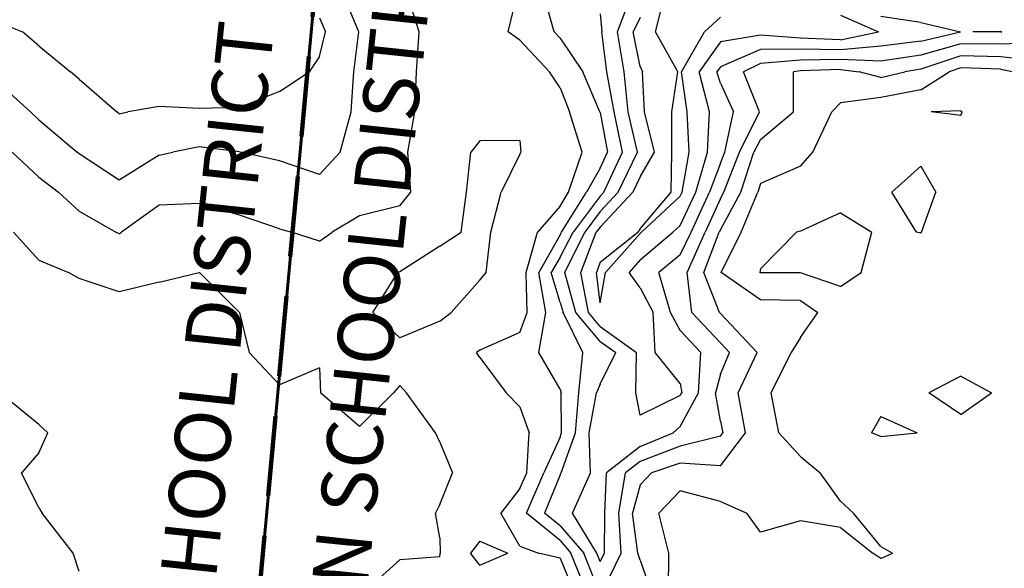
# Model space of a CAD drawing. Extents: x 1617196 to 1629913, y 277167 to 291238.
# Drawn here: x 1626663 to 1627277, y 280691 to 281033 of the extents above; entities that cross this region are included whole.
import ezdxf

# ---------------------------------------------------------------- set-up
doc = ezdxf.new("R2010")
doc.units = 0
doc.header["$LTSCALE"] = 200
doc.header["$MEASUREMENT"] = 0
for name, pattern in [('DASHED2', [0.375, 0.25, -0.125]), ('SCH_LINE', [0.9, 0.5, -0.2, -0.2]), ('SDL_LINE', [0.9, 0.5, -0.2, -0.2])]:
    doc.linetypes.add(name, pattern=pattern)
doc.layers.get('0').update_dxf_attribs({"color": 8, "linetype": 'CONTINUOUS'})
for name, color, linetype in [('1289.000000', 224, 'CONTINUOUS'), ('1291.000000', 220, 'CONTINUOUS'), ('1293.000000', 214, 'CONTINUOUS'), ('1295.000000', 210, 'CONTINUOUS'), ('1297.000000', 204, 'CONTINUOUS'), ('1299.000000', 200, 'CONTINUOUS'), ('1301.000000', 194, 'CONTINUOUS'), ('1303.000000', 190, 'CONTINUOUS')]:
    doc.layers.add(name, color=color, linetype=linetype)
for name, color, linetype, lineweight in [('PROPLINE', 71, 'CONTINUOUS', 60), ('SCHLINE', 160, 'SCH_LINE', 40), ('SPLINE', 160, 'SDL_LINE', 30), ('TWNSHPLINE', 130, 'DASHED2', 100)]:
    doc.layers.add(name, color=color, linetype=linetype, lineweight=lineweight)
doc.styles.add('S6', font='romans.shx', dxfattribs={"height": 35})
picture_1 = doc.add_image_def('image1.jpg', size_in_pixel=(2500, 2500))

msp = doc.modelspace()

# ---------------------------------------------------------------- linework, layer by layer
at = {"layer": '1289.000000'}
for p, q in [((1627059.52, 281025, 1289), (1627065.96, 281050, 1289)), ((1627100, 281034.14, 1289), (1627090.05, 281025, 1289)), ((1627073.55, 281000, 1289), (1627059.52, 281025, 1289)), ((1627075.73, 281000, 1289), (1627090.05, 281025, 1289)), ((1627069.77, 280975, 1289), (1627073.55, 281000, 1289)), ((1627079.26, 280975, 1289), (1627075.73, 281000, 1289)), ((1627069.7, 280950, 1289), (1627069.77, 280975, 1289)), ((1627080.61, 280950, 1289), (1627079.26, 280975, 1289)), ((1627069.37, 280925, 1289), (1627069.7, 280950, 1289)), ((1627076.19, 280925, 1289), (1627080.61, 280950, 1289)), ((1627050, 280902.15, 1289), (1627069.37, 280925, 1289)), ((1627075, 280922.46, 1289), (1627050.88, 280900, 1289)), ((1627075, 280922.46, 1289), (1627076.19, 280925, 1289)), ((1627050, 280902.15, 1289), (1627048.43, 280900, 1289)), ((1627025, 280881.34, 1289), (1627048.43, 280900, 1289)), ((1627050, 280899.25, 1289), (1627028.36, 280875, 1289)), ((1627050, 280899.25, 1289), (1627050.88, 280900, 1289)), ((1627025, 280881.34, 1289), (1627022.74, 280875, 1289)), ((1627025, 280856.01, 1289), (1627022.74, 280875, 1289)), ((1627025, 280856.01, 1289), (1627028.36, 280875, 1289))]:
    msp.add_line(p, q, dxfattribs=at)
at = {"layer": '1291.000000'}
for p, q in [((1627050, 281033.87, 1291), (1627045.71, 281025, 1291)), ((1627175, 281035.27, 1291), (1627198.63, 281025, 1291)), ((1627050, 281003.38, 1291), (1627045.71, 281025, 1291)), ((1627175, 281019.97, 1291), (1627198.63, 281025, 1291)), ((1627100, 281018.81, 1291), (1627086.77, 281000, 1291)), ((1627125, 281022.86, 1291), (1627100, 281018.81, 1291)), ((1627150, 281020.99, 1291), (1627125, 281022.86, 1291)), ((1627175, 281019.97, 1291), (1627150, 281020.99, 1291)), ((1627050, 281003.38, 1291), (1627051.5, 281000, 1291)), ((1627052.67, 280975, 1291), (1627051.5, 281000, 1291)), ((1627093.18, 280975, 1291), (1627086.77, 281000, 1291)), ((1627058.89, 280950, 1291), (1627052.67, 280975, 1291)), ((1627092.05, 280950, 1291), (1627093.18, 280975, 1291)), ((1627050, 280934.68, 1291), (1627058.89, 280950, 1291)), ((1627084.69, 280925, 1291), (1627092.05, 280950, 1291)), ((1627050, 280934.68, 1291), (1627045.31, 280925, 1291)), ((1627025, 280903.17, 1291), (1627045.31, 280925, 1291)), ((1627075, 280904.31, 1291), (1627084.69, 280925, 1291)), ((1627025, 280903.17, 1291), (1627022.63, 280900, 1291)), ((1627075, 280904.31, 1291), (1627070.37, 280900, 1291)), ((1627012.89, 280875, 1291), (1627022.63, 280900, 1291)), ((1627050, 280882.78, 1291), (1627070.37, 280900, 1291)), ((1627050, 280882.78, 1291), (1627043.06, 280875, 1291)), ((1627017.67, 280850, 1291), (1627012.89, 280875, 1291)), ((1627050, 280865.39, 1291), (1627043.06, 280875, 1291)), ((1627050, 280865.39, 1291), (1627058.1, 280850, 1291)), ((1627025, 280841.33, 1291), (1627017.67, 280850, 1291)), ((1627059.35, 280825, 1291), (1627058.1, 280850, 1291)), ((1627025, 280841.33, 1291), (1627047.79, 280825, 1291)), ((1627047.3, 280800, 1291), (1627047.79, 280825, 1291)), ((1627075, 280805.86, 1291), (1627059.35, 280825, 1291)), ((1627075, 280805.86, 1291), (1627075.91, 280800, 1291)), ((1627050, 280785.98, 1291), (1627047.3, 280800, 1291)), ((1627075, 280798.32, 1291), (1627050, 280785.98, 1291)), ((1627075, 280798.32, 1291), (1627075.91, 280800, 1291))]:
    msp.add_line(p, q, dxfattribs=at)
at = {"layer": '1293.000000'}
for p, q in [((1627035.85, 281025, 1293), (1627045.22, 281050, 1293)), ((1627225, 281030.73, 1293), (1627200, 281034.5, 1293)), ((1627225, 281030.73, 1293), (1627249.81, 281025, 1293)), ((1627040.01, 281000, 1293), (1627035.85, 281025, 1293)), ((1627225, 281019.12, 1293), (1627249.81, 281025, 1293)), ((1627275, 281025.2, 1293), (1627257.55, 281025, 1293)), ((1627275, 281024.91, 1293), (1627257.55, 281025, 1293)), ((1627275, 281025.2, 1293), (1627275.67, 281025, 1293)), ((1627275, 281024.91, 1293), (1627275.67, 281025, 1293)), ((1627225, 281019.12, 1293), (1627200, 281016.07, 1293)), ((1627125, 281014, 1293), (1627100, 281003.11, 1293)), ((1627150, 281014.19, 1293), (1627125, 281014, 1293)), ((1627175, 281013.82, 1293), (1627150, 281014.19, 1293)), ((1627200, 281016.07, 1293), (1627175, 281013.82, 1293)), ((1627042.57, 280975, 1293), (1627040.01, 281000, 1293)), ((1627100, 281003.11, 1293), (1627097.81, 281000, 1293)), ((1627100, 280993.01, 1293), (1627097.81, 281000, 1293)), ((1627100, 280993.01, 1293), (1627108.27, 280975, 1293)), ((1627048.34, 280950, 1293), (1627042.57, 280975, 1293)), ((1627102.78, 280950, 1293), (1627108.27, 280975, 1293)), ((1627036.26, 280925, 1293), (1627048.34, 280950, 1293)), ((1627100, 280943.1, 1293), (1627102.78, 280950, 1293)), ((1627100, 280943.1, 1293), (1627093.19, 280925, 1293)), ((1627025, 280912.89, 1293), (1627036.26, 280925, 1293)), ((1627081.72, 280900, 1293), (1627093.19, 280925, 1293)), ((1627025, 280912.89, 1293), (1627015.37, 280900, 1293)), ((1627003.04, 280875, 1293), (1627015.37, 280900, 1293)), ((1627075, 280886.01, 1293), (1627081.72, 280900, 1293)), ((1627075, 280886.01, 1293), (1627061.7, 280875, 1293)), ((1627009.76, 280850, 1293), (1627003.04, 280875, 1293)), ((1627068.82, 280850, 1293), (1627061.7, 280875, 1293)), ((1627025, 280831.98, 1293), (1627009.76, 280850, 1293)), ((1627075, 280838.85, 1293), (1627068.82, 280850, 1293)), ((1627075, 280838.85, 1293), (1627087.92, 280825, 1293)), ((1627025, 280831.98, 1293), (1627034.74, 280825, 1293)), ((1627025, 280805.4, 1293), (1627034.74, 280825, 1293)), ((1627086.44, 280800, 1293), (1627087.92, 280825, 1293)), ((1627025, 280805.4, 1293), (1627022.74, 280800, 1293)), ((1627018.17, 280775, 1293), (1627022.74, 280800, 1293)), ((1627075, 280778.93, 1293), (1627086.44, 280800, 1293)), ((1627075, 280778.93, 1293), (1627070.51, 280775, 1293)), ((1627018.92, 280750, 1293), (1627018.17, 280775, 1293)), ((1627050, 280766.41, 1293), (1627070.51, 280775, 1293)), ((1627050, 280766.41, 1293), (1627028.99, 280750, 1293)), ((1627007.85, 280725, 1293), (1627018.92, 280750, 1293)), ((1627027.94, 280725, 1293), (1627028.99, 280750, 1293)), ((1627022.88, 280700, 1293), (1627007.85, 280725, 1293)), ((1627027.72, 280700, 1293), (1627027.94, 280725, 1293)), ((1627025, 280694.75, 1293), (1627022.88, 280700, 1293)), ((1627025, 280694.75, 1293), (1627027.72, 280700, 1293))]:
    msp.add_line(p, q, dxfattribs=at)
at = {"layer": '1295.000000'}
for p, q in [((1627025, 281036.27, 1295), (1627026, 281025, 1295)), ((1626650, 281030.72, 1295), (1626664.82, 281025, 1295)), ((1626850, 281033.71, 1295), (1626853.81, 281025, 1295)), ((1626675, 281016.29, 1295), (1626664.82, 281025, 1295)), ((1626850, 281009.53, 1295), (1626853.81, 281025, 1295)), ((1627029.29, 281000, 1295), (1627026, 281025, 1295)), ((1627250, 281017.52, 1295), (1627225, 281010.37, 1295)), ((1627275, 281017.18, 1295), (1627250, 281017.52, 1295)), ((1627300, 281018.21, 1295), (1627275, 281017.18, 1295)), ((1626675, 281016.29, 1295), (1626694.73, 281000, 1295)), ((1626850, 281009.53, 1295), (1626843.59, 281000, 1295)), ((1627125, 281005.14, 1295), (1627114.5, 281000, 1295)), ((1627150, 281007.4, 1295), (1627125, 281005.14, 1295)), ((1627175, 281007.68, 1295), (1627150, 281007.4, 1295)), ((1627200, 281006.7, 1295), (1627175, 281007.68, 1295)), ((1627225, 281010.37, 1295), (1627200, 281006.7, 1295)), ((1626700, 280995.55, 1295), (1626694.73, 281000, 1295)), ((1626825, 280987.67, 1295), (1626843.59, 281000, 1295)), ((1627033.76, 280975, 1295), (1627029.29, 281000, 1295)), ((1627124.49, 280975, 1295), (1627114.5, 281000, 1295)), ((1626700, 280995.55, 1295), (1626723.52, 280975, 1295)), ((1626825, 280987.67, 1295), (1626800, 280977.72, 1295)), ((1626725, 280973.87, 1295), (1626723.52, 280975, 1295)), ((1626725, 280973.87, 1295), (1626730.46, 280975, 1295)), ((1626750, 280978.4, 1295), (1626730.46, 280975, 1295)), ((1626775, 280977.23, 1295), (1626750, 280978.4, 1295)), ((1626800, 280977.72, 1295), (1626775, 280977.23, 1295)), ((1627039, 280950, 1295), (1627033.76, 280975, 1295)), ((1627111.87, 280950, 1295), (1627124.49, 280975, 1295)), ((1627027.22, 280925, 1295), (1627039, 280950, 1295)), ((1627102.11, 280925, 1295), (1627111.87, 280950, 1295)), ((1627025, 280922.62, 1295), (1627008.11, 280900, 1295)), ((1627025, 280922.62, 1295), (1627027.22, 280925, 1295)), ((1627100, 280921.11, 1295), (1627090.52, 280900, 1295)), ((1627100, 280921.11, 1295), (1627102.11, 280925, 1295)), ((1627000, 280884.56, 1295), (1627008.11, 280900, 1295)), ((1627079.2, 280875, 1295), (1627090.52, 280900, 1295)), ((1627000, 280884.56, 1295), (1626994.55, 280875, 1295)), ((1627000, 280856.35, 1295), (1626994.55, 280875, 1295)), ((1627082.28, 280850, 1295), (1627079.2, 280875, 1295)), ((1627000, 280856.35, 1295), (1627001.86, 280850, 1295)), ((1627014.24, 280825, 1295), (1627001.86, 280850, 1295)), ((1627100, 280831.08, 1295), (1627082.28, 280850, 1295)), ((1627100, 280831.08, 1295), (1627105.71, 280825, 1295)), ((1627011.74, 280800, 1295), (1627014.24, 280825, 1295)), ((1627100, 280811.66, 1295), (1627105.71, 280825, 1295)), ((1627100, 280811.66, 1295), (1627096.96, 280800, 1295)), ((1627009.6, 280775, 1295), (1627011.74, 280800, 1295)), ((1627100, 280782.19, 1295), (1627096.96, 280800, 1295)), ((1627100, 280782.19, 1295), (1627101.64, 280775, 1295)), ((1627000.78, 280750, 1295), (1627009.6, 280775, 1295)), ((1627100, 280772.86, 1295), (1627075, 280766.62, 1295)), ((1627100, 280772.86, 1295), (1627101.64, 280775, 1295)), ((1627075, 280766.62, 1295), (1627050, 280757.13, 1295)), ((1627050, 280757.13, 1295), (1627040.88, 280750, 1295)), ((1627000, 280748.79, 1295), (1626990.4, 280725, 1295)), ((1627000, 280748.79, 1295), (1627000.78, 280750, 1295)), ((1627036.6, 280725, 1295), (1627040.88, 280750, 1295)), ((1627000, 280717.15, 1295), (1626990.4, 280725, 1295)), ((1627038.08, 280700, 1295), (1627036.6, 280725, 1295)), ((1627000, 280717.15, 1295), (1627014.83, 280700, 1295)), ((1627024.91, 280675, 1295), (1627014.83, 280700, 1295)), ((1627025.93, 280675, 1295), (1627038.08, 280700, 1295))]:
    msp.add_line(p, q, dxfattribs=at)
at = {"layer": '1297.000000'}
for p, q in [((1626874.44, 281025, 1297), (1626864.08, 281050, 1297)), ((1626996.26, 281025, 1297), (1626989.29, 281050, 1297)), ((1626871.33, 281000, 1297), (1626874.44, 281025, 1297)), ((1627000, 281021.04, 1297), (1626996.26, 281025, 1297)), ((1627000, 281021.04, 1297), (1627014.21, 281000, 1297)), ((1627250, 281010, 1297), (1627225, 281001.63, 1297)), ((1627275, 281009.46, 1297), (1627250, 281010, 1297)), ((1627300, 281006.4, 1297), (1627275, 281009.46, 1297)), ((1626869.69, 280975, 1297), (1626871.33, 281000, 1297)), ((1627024.88, 280975, 1297), (1627014.21, 281000, 1297)), ((1627145.52, 280975, 1297), (1627145.61, 281000, 1297)), ((1627150, 281000.61, 1297), (1627145.61, 281000, 1297)), ((1627175, 281001.53, 1297), (1627150, 281000.61, 1297)), ((1627175, 281001.53, 1297), (1627186.67, 281000, 1297)), ((1627200, 280996.45, 1297), (1627186.67, 281000, 1297)), ((1627200, 280996.45, 1297), (1627215.09, 281000, 1297)), ((1627225, 281001.63, 1297), (1627215.09, 281000, 1297)), ((1626650, 280992.83, 1297), (1626669.76, 280975, 1297)), ((1626675, 280970.09, 1297), (1626669.76, 280975, 1297)), ((1626862.78, 280950, 1297), (1626869.69, 280975, 1297)), ((1627025, 280974.69, 1297), (1627024.88, 280975, 1297)), ((1627025, 280974.69, 1297), (1627029.67, 280950, 1297)), ((1627125, 280957.87, 1297), (1627145.52, 280975, 1297)), ((1626675, 280970.09, 1297), (1626698.74, 280950, 1297)), ((1627125, 280957.87, 1297), (1627120.95, 280950, 1297)), ((1626700, 280949.01, 1297), (1626698.74, 280950, 1297)), ((1626750, 280947.98, 1297), (1626758.48, 280950, 1297)), ((1626775, 280953.19, 1297), (1626758.48, 280950, 1297)), ((1626800, 280950.14, 1297), (1626775, 280953.19, 1297)), ((1626800, 280950.14, 1297), (1626801.19, 280950, 1297)), ((1626825, 280944.61, 1297), (1626801.19, 280950, 1297)), ((1626850, 280936.06, 1297), (1626862.78, 280950, 1297)), ((1627025, 280940.04, 1297), (1627029.67, 280950, 1297)), ((1627112.75, 280925, 1297), (1627120.95, 280950, 1297)), ((1626725, 280932.57, 1297), (1626700, 280949.01, 1297)), ((1626750, 280947.98, 1297), (1626725, 280932.57, 1297)), ((1626850, 280936.06, 1297), (1626825, 280944.61, 1297)), ((1627025, 280940.04, 1297), (1627016.5, 280925, 1297)), ((1627000.85, 280900, 1297), (1627016.5, 280925, 1297)), ((1627100, 280901.49, 1297), (1627112.75, 280925, 1297)), ((1627100, 280901.49, 1297), (1627099.33, 280900, 1297)), ((1627000, 280898.38, 1297), (1626986.68, 280875, 1297)), ((1627000, 280898.38, 1297), (1627000.85, 280900, 1297)), ((1627089.69, 280875, 1297), (1627099.33, 280900, 1297)), ((1626991.15, 280850, 1297), (1626986.68, 280875, 1297)), ((1627099.51, 280850, 1297), (1627089.69, 280875, 1297)), ((1626986.86, 280825, 1297), (1626991.15, 280850, 1297)), ((1627100, 280849.47, 1297), (1627099.51, 280850, 1297)), ((1627100, 280849.47, 1297), (1627122.99, 280825, 1297)), ((1627000, 280802.33, 1297), (1626986.86, 280825, 1297)), ((1627111.05, 280800, 1297), (1627122.99, 280825, 1297)), ((1627000, 280802.33, 1297), (1627000.75, 280800, 1297)), ((1627001.02, 280775, 1297), (1627000.75, 280800, 1297)), ((1627115.7, 280775, 1297), (1627111.05, 280800, 1297)), ((1627000, 280772.23, 1297), (1626989.89, 280750, 1297)), ((1627000, 280772.23, 1297), (1627001.02, 280775, 1297)), ((1627100, 280754.48, 1297), (1627115.7, 280775, 1297)), ((1627075, 280756.11, 1297), (1627057.14, 280750, 1297)), ((1627100, 280754.48, 1297), (1627075, 280756.11, 1297)), ((1626979.03, 280725, 1297), (1626989.89, 280750, 1297)), ((1627050, 280742.55, 1297), (1627057.14, 280750, 1297)), ((1627050, 280742.55, 1297), (1627045.25, 280725, 1297)), ((1627000, 280707.84, 1297), (1626979.03, 280725, 1297)), ((1627048.43, 280700, 1297), (1627045.25, 280725, 1297)), ((1627000, 280707.84, 1297), (1627006.79, 280700, 1297)), ((1627016.96, 280675, 1297), (1627006.79, 280700, 1297)), ((1627050, 280695.56, 1297), (1627048.43, 280700, 1297)), ((1627050, 280695.56, 1297), (1627057.23, 280675, 1297))]:
    msp.add_line(p, q, dxfattribs=at)
at = {"layer": '1299.000000'}
for p, q in [((1626912.07, 281025, 1299), (1626904.14, 281050, 1299)), ((1626967.71, 281025, 1299), (1626973.73, 281050, 1299)), ((1626910.57, 281000, 1299), (1626912.07, 281025, 1299)), ((1626975, 281019.82, 1299), (1626967.71, 281025, 1299)), ((1626975, 281019.82, 1299), (1626993.51, 281000, 1299)), ((1626909.38, 280975, 1299), (1626910.57, 281000, 1299)), ((1627000, 280990.06, 1299), (1626993.51, 281000, 1299)), ((1627225, 280988.74, 1299), (1627242.77, 281000, 1299)), ((1627250, 281002.49, 1299), (1627242.77, 281000, 1299)), ((1627275, 281001.73, 1299), (1627250, 281002.49, 1299)), ((1627275, 281001.73, 1299), (1627283.22, 281000, 1299)), ((1627000, 280990.06, 1299), (1627006.01, 280975, 1299)), ((1627225, 280988.74, 1299), (1627200, 280983.97, 1299)), ((1627175, 280980.73, 1299), (1627169.48, 280975, 1299)), ((1627200, 280983.97, 1299), (1627175, 280980.73, 1299)), ((1626905.11, 280950, 1299), (1626909.38, 280975, 1299)), ((1627013.85, 280950, 1299), (1627006.01, 280975, 1299)), ((1627157.73, 280950, 1299), (1627169.48, 280975, 1299)), ((1626675, 280934.31, 1299), (1626658.19, 280950, 1299)), ((1626906.87, 280925, 1299), (1626905.11, 280950, 1299)), ((1627005.24, 280925, 1299), (1627013.85, 280950, 1299)), ((1627150, 280941.17, 1299), (1627157.73, 280950, 1299)), ((1627150, 280941.17, 1299), (1627125, 280930.35, 1299)), ((1626675, 280934.31, 1299), (1626687.15, 280925, 1299)), ((1627125, 280930.35, 1299), (1627123.39, 280925, 1299)), ((1626700, 280913.28, 1299), (1626687.15, 280925, 1299)), ((1626900, 280916.41, 1299), (1626906.87, 280925, 1299)), ((1627000, 280916.37, 1299), (1627005.24, 280925, 1299)), ((1627113.07, 280900, 1299), (1627123.39, 280925, 1299)), ((1626700, 280913.28, 1299), (1626722.85, 280900, 1299)), ((1626750, 280916.84, 1299), (1626726.55, 280900, 1299)), ((1626775, 280917.94, 1299), (1626750, 280916.84, 1299)), ((1626800, 280910.7, 1299), (1626775, 280917.94, 1299)), ((1626900, 280916.41, 1299), (1626875, 280910.3, 1299)), ((1627000, 280916.37, 1299), (1626985.95, 280900, 1299)), ((1626825, 280902.16, 1299), (1626800, 280910.7, 1299)), ((1626875, 280910.3, 1299), (1626857.79, 280900, 1299)), ((1626825, 280902.16, 1299), (1626832.51, 280900, 1299)), ((1626725, 280899.08, 1299), (1626722.85, 280900, 1299)), ((1626725, 280899.08, 1299), (1626726.55, 280900, 1299)), ((1626850, 280894.56, 1299), (1626832.51, 280900, 1299)), ((1626850, 280894.56, 1299), (1626857.79, 280900, 1299)), ((1626978.81, 280875, 1299), (1626985.95, 280900, 1299)), ((1627100.43, 280875, 1299), (1627113.07, 280900, 1299)), ((1626979.57, 280850, 1299), (1626978.81, 280875, 1299)), ((1627125, 280857.91, 1299), (1627100.43, 280875, 1299)), ((1627150, 280857.47, 1299), (1627125, 280857.91, 1299)), ((1627150, 280857.47, 1299), (1627160.75, 280850, 1299)), ((1626975, 280837.58, 1299), (1626979.57, 280850, 1299)), ((1627150, 280834.47, 1299), (1627160.75, 280850, 1299)), ((1626975, 280837.58, 1299), (1626950, 280826.49, 1299)), ((1627150, 280834.47, 1299), (1627144.25, 280825, 1299)), ((1626950, 280826.49, 1299), (1626947.9, 280825, 1299)), ((1626950, 280821.93, 1299), (1626947.9, 280825, 1299)), ((1626950, 280821.93, 1299), (1626966.33, 280800, 1299)), ((1627131.72, 280800, 1299), (1627144.25, 280825, 1299)), ((1626975, 280791.3, 1299), (1626966.33, 280800, 1299)), ((1627136.42, 280775, 1299), (1627131.72, 280800, 1299)), ((1626975, 280791.3, 1299), (1626980.85, 280775, 1299)), ((1626979.32, 280750, 1299), (1626980.85, 280775, 1299)), ((1627150, 280760.24, 1299), (1627136.42, 280775, 1299)), ((1627150, 280760.24, 1299), (1627162.27, 280750, 1299)), ((1626975, 280740.31, 1299), (1626979.32, 280750, 1299)), ((1627175, 280732.5, 1299), (1627162.27, 280750, 1299)), ((1626975, 280740.31, 1299), (1626963.12, 280725, 1299)), ((1627075, 280738.91, 1299), (1627061.56, 280725, 1299)), ((1627100, 280732.15, 1299), (1627075, 280738.91, 1299)), ((1627100, 280732.15, 1299), (1627116.53, 280725, 1299)), ((1627175, 280732.5, 1299), (1627182.96, 280725, 1299)), ((1626975, 280704.32, 1299), (1626963.12, 280725, 1299)), ((1627067.86, 280700, 1299), (1627061.56, 280725, 1299)), ((1627125, 280713.12, 1299), (1627116.53, 280725, 1299)), ((1627200, 280704.08, 1299), (1627182.96, 280725, 1299)), ((1627150, 280720.22, 1299), (1627125, 280713.12, 1299)), ((1627175, 280715.92, 1299), (1627150, 280720.22, 1299)), ((1627175, 280715.92, 1299), (1627195.2, 280700, 1299)), ((1626950, 280707.49, 1299), (1626944.22, 280700, 1299)), ((1626950, 280707.49, 1299), (1626967.34, 280700, 1299)), ((1626975, 280704.32, 1299), (1626986.54, 280700, 1299)), ((1627200, 280704.08, 1299), (1627207.27, 280700, 1299)), ((1626950, 280692.6, 1299), (1626944.22, 280700, 1299)), ((1626950, 280692.6, 1299), (1626967.34, 280700, 1299)), ((1627000, 280696.96, 1299), (1626986.54, 280700, 1299)), ((1627067.56, 280675, 1299), (1627067.86, 280700, 1299)), ((1627200, 280696.74, 1299), (1627195.2, 280700, 1299)), ((1627200, 280696.74, 1299), (1627207.27, 280700, 1299)), ((1627000, 280696.96, 1299), (1627009.02, 280675, 1299))]:
    msp.add_line(p, q, dxfattribs=at)
at = {"layer": '1301.000000'}
for p, q in [((1627250, 280975.8, 1301), (1627231.48, 280975, 1301)), ((1627250, 280972.78, 1301), (1627231.48, 280975, 1301)), ((1627250, 280975.8, 1301), (1627250.9, 280975, 1301)), ((1627250, 280972.78, 1301), (1627250.9, 280975, 1301)), ((1626950, 280957, 1301), (1626944.37, 280950, 1301)), ((1626975, 280957.18, 1301), (1626950, 280957, 1301)), ((1626975, 280957.18, 1301), (1626975.55, 280950, 1301)), ((1626941.73, 280925, 1301), (1626944.37, 280950, 1301)), ((1626975, 280948.71, 1301), (1626975.55, 280950, 1301)), ((1626975, 280948.71, 1301), (1626963.25, 280925, 1301)), ((1627225, 280941.28, 1301), (1627206.89, 280925, 1301)), ((1627225, 280941.28, 1301), (1627234.34, 280925, 1301)), ((1626938.38, 280900, 1301), (1626941.73, 280925, 1301)), ((1626956.91, 280900, 1301), (1626963.25, 280925, 1301)), ((1627222.28, 280900, 1301), (1627206.89, 280925, 1301)), ((1627225.43, 280900, 1301), (1627234.34, 280925, 1301)), ((1627175, 280912.18, 1301), (1627150, 280900.71, 1301)), ((1627175, 280912.18, 1301), (1627194.55, 280900, 1301)), ((1627150, 280900.71, 1301), (1627147.43, 280900, 1301)), ((1626675, 280882.73, 1301), (1626659.18, 280900, 1301)), ((1626925, 280891.31, 1301), (1626938.38, 280900, 1301)), ((1626953.97, 280875, 1301), (1626956.91, 280900, 1301)), ((1627125, 280877.33, 1301), (1627147.43, 280900, 1301)), ((1627187.8, 280875, 1301), (1627194.55, 280900, 1301)), ((1627225, 280899.51, 1301), (1627222.28, 280900, 1301)), ((1627225, 280899.51, 1301), (1627225.43, 280900, 1301)), ((1626925, 280891.31, 1301), (1626900, 280875.37, 1301)), ((1626675, 280882.73, 1301), (1626693.36, 280875, 1301)), ((1627125, 280877.33, 1301), (1627124.61, 280875, 1301)), ((1626700, 280871.19, 1301), (1626693.36, 280875, 1301)), ((1626725, 280862.82, 1301), (1626700, 280871.19, 1301)), ((1626750, 280868.99, 1301), (1626774.95, 280875, 1301)), ((1626775, 280875.01, 1301), (1626774.95, 280875, 1301)), ((1626775, 280875.01, 1301), (1626775.17, 280875, 1301)), ((1626799.99, 280850, 1301), (1626775.17, 280875, 1301)), ((1626883.33, 280850, 1301), (1626898.84, 280875, 1301)), ((1626900, 280875.37, 1301), (1626898.84, 280875, 1301)), ((1626950, 280870.14, 1301), (1626932.08, 280850, 1301)), ((1626950, 280870.14, 1301), (1626953.97, 280875, 1301)), ((1627125, 280874.73, 1301), (1627124.61, 280875, 1301)), ((1627150, 280874.74, 1301), (1627125, 280874.73, 1301)), ((1627175, 280866.27, 1301), (1627150, 280874.74, 1301)), ((1627175, 280866.27, 1301), (1627187.8, 280875, 1301)), ((1626750, 280868.99, 1301), (1626725, 280862.82, 1301)), ((1626800, 280849.96, 1301), (1626799.99, 280850, 1301)), ((1626800, 280849.96, 1301), (1626806.04, 280825, 1301)), ((1626900, 280834.22, 1301), (1626883.33, 280850, 1301)), ((1626925, 280844.67, 1301), (1626932.08, 280850, 1301)), ((1626925, 280844.67, 1301), (1626900, 280834.22, 1301)), ((1626825, 280805.02, 1301), (1626806.04, 280825, 1301)), ((1626850, 280815.61, 1301), (1626825, 280805.02, 1301)), ((1626850, 280815.61, 1301), (1626850.63, 280800, 1301)), ((1627250, 280810.42, 1301), (1627230.04, 280800, 1301)), ((1627250, 280810.42, 1301), (1627269.13, 280800, 1301)), ((1626900, 280804.56, 1301), (1626896.1, 280800, 1301)), ((1626900, 280804.56, 1301), (1626904.22, 280800, 1301)), ((1626875, 280779, 1301), (1626850.63, 280800, 1301)), ((1626875, 280779, 1301), (1626896.1, 280800, 1301)), ((1626922.35, 280775, 1301), (1626904.22, 280800, 1301)), ((1627250, 280786.43, 1301), (1627230.04, 280800, 1301)), ((1627250, 280786.43, 1301), (1627269.13, 280800, 1301)), ((1627200, 280785.24, 1301), (1627194.36, 280775, 1301)), ((1627200, 280785.24, 1301), (1627222.69, 280775, 1301)), ((1626925, 280769.24, 1301), (1626922.35, 280775, 1301)), ((1627200, 280772.65, 1301), (1627194.36, 280775, 1301)), ((1627200, 280772.65, 1301), (1627222.69, 280775, 1301)), ((1626925, 280769.24, 1301), (1626932.98, 280750, 1301)), ((1626925, 280730.37, 1301), (1626932.98, 280750, 1301)), ((1626925, 280730.37, 1301), (1626922.33, 280725, 1301)), ((1626925, 280709.66, 1301), (1626922.33, 280725, 1301)), ((1626925, 280709.66, 1301), (1626925.27, 280700, 1301)), ((1626925, 280697.79, 1301), (1626900, 280695.93, 1301)), ((1626925, 280697.79, 1301), (1626925.27, 280700, 1301)), ((1626900, 280695.93, 1301), (1626876.85, 280675, 1301))]:
    msp.add_line(p, q, dxfattribs=at)
at = {"layer": '1303.000000'}
for p, q in [((1626675, 280780.21, 1303), (1626650.86, 280800, 1303)), ((1626675, 280780.21, 1303), (1626680.56, 280775, 1303)), ((1626675, 280762.5, 1303), (1626680.56, 280775, 1303)), ((1626675, 280762.5, 1303), (1626664.13, 280750, 1303)), ((1626675, 280728.37, 1303), (1626664.13, 280750, 1303)), ((1626675, 280728.37, 1303), (1626676.95, 280725, 1303)), ((1626696.31, 280700, 1303), (1626676.95, 280725, 1303)), ((1626700, 280688.56, 1303), (1626696.31, 280700, 1303))]:
    msp.add_line(p, q, dxfattribs=at)
at = {"layer": 'PROPLINE'}
msp.add_lwpolyline([(1626850.29, 281085.4), (1626776.54, 280287.57), (1626713.44, 279543.65), (1626694.05, 279355.59)], dxfattribs=at)
at = {"layer": 'SPLINE', "flags": 128}
msp.add_lwpolyline([(1626678.14, 279201.28), (1626694.05, 279355.59), (1626713.44, 279543.65), (1626776.54, 280287.57), (1626850.29, 281085.4), (1626954.53, 282104.1), (1627009.83, 282663.23), (1627049.68, 283020.19), (1627058.37, 283081.67), (1627080.49, 283256.91), (1627196.22, 284073.33), (1627289.72, 284746.39), (1627301.42, 284825.19), (1627383.72, 285377.99), (1627490.09, 286123.4), (1627497.51, 286173.55), (1627128.98, 286125.98), (1627066.09, 286617.21), (1626944.22, 287539.93), (1626872.98, 288078.98), (1626659.32, 287741.9), (1626182.87, 287687.89), (1625997.87, 287667.39), (1625561.6, 287616.27), (1625222.66, 287574.47), (1624898.82, 287535.86), (1624897.85, 287545.91), (1624843.54, 288047.01), (1624790.73, 288505.8), (1624746.4, 288903.59)], dxfattribs=at)
at = {"layer": 'TWNSHPLINE'}
msp.add_lwpolyline([(1626678.14, 279201.28), (1626694.05, 279355.59), (1626713.44, 279543.65), (1626776.54, 280287.57), (1626850.29, 281085.4), (1626954.53, 282104.1), (1627009.83, 282663.23), (1627049.68, 283020.19), (1627058.37, 283081.67), (1627080.49, 283256.91), (1627196.22, 284073.33), (1627289.72, 284746.39), (1627301.42, 284825.19), (1627383.72, 285377.99), (1627490.09, 286123.4), (1627497.51, 286173.55), (1627611.92, 286944.83), (1627725.69, 287722.58), (1627831.16, 288466.03), (1628018.35, 289693.04), (1628027.65, 289750.04), (1628044.05, 289864.07)], dxfattribs=at)

# ---------------------------------------------------------------- texts
at = {"layer": 'SCHLINE', "style": 'S6'}
for s, height, rotation, p in [('BENJAMIN LOGAN SCHOOL DISTRICT', 34.8339, 83.95821, (1626841.04, 280311.91)), ('INDIAN LAKE SCHOOL DISTRICT', 34.8331, 83.95954, (1626748.31, 280333.68))]:
    msp.add_text(s, height=height, rotation=rotation, dxfattribs=at).set_placement(p)

# ---------------------------------------------------------------- referenced raster images: frames only (the image files are external)
image = msp.add_image(picture_1, insert=(1618529, 280022), size_in_units=(10000, 10000))
image.dxf.flags = 7

doc.saveas('drawing.dxf')
